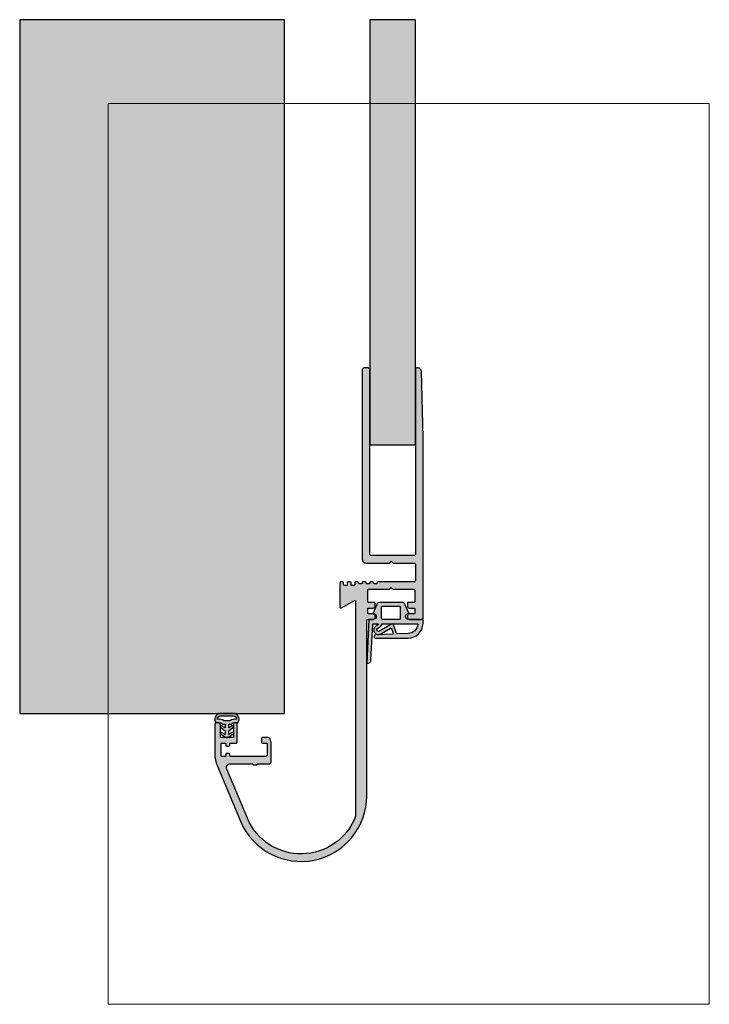
# Model space of a CAD drawing. Units: millimetres. Extents: x 17011 to 17195, y 5822 to 6084.
import ezdxf

# ---------------------------------------------------------------- set-up
doc = ezdxf.new("R2010")
doc.units = ezdxf.units.MM
doc.header["$LTSCALE"] = 0.2
for name, color, linetype in [('Dichtung-Falzlippendichtung-Kontur', 4, 'Continuous'), ('Dichtung-Falzlippendichtung-Schraffur', 252, 'Continuous'), ('Türschraffur', 253, 'Continuous'), ('Wandkontur', 4, 'Continuous'), ('Wandschraffur', 254, 'Continuous'), ('Zarge-Kontur', 2, 'Continuous'), ('Zarge-Schraffur', 250, 'Continuous')]:
    doc.layers.add(name, color=color, linetype=linetype)
doc.layers.add('küffner', color=1, linetype='Continuous', lineweight=18, plot=False)

msp = doc.modelspace()

# ---------------------------------------------------------------- hatches: boundary and pattern name
at = {"layer": 'Dichtung-Falzlippendichtung-Schraffur'}
h = msp.add_hatch(color=256, dxfattribs=at)
edge = h.paths.add_edge_path()
edge.add_line((17114.73315096154, 5926.129157672191), (17113.63472357057, 5928.686993883179))
edge.add_arc((17113.17529502371, 5928.48969864672), 0.500000000001803, 23.24043535658325, 90)
edge.add_line((17113.17529502371, 5928.989698646721), (17106.80757984495, 5928.989698647034))
edge.add_arc((17106.80757984495, 5928.489698647033), 0.5000000000009095, 90, 156.7595646434167)
edge.add_line((17106.34815129808, 5928.686993883491), (17105.24972391649, 5926.129157694326))
edge.add_arc((17105.34160962586, 5926.089698647034), 0.0999999999989517, 156.7595646431835, 268.9834109673286)
edge.add_arc((17105.33980828654, 5925.239687516899), 0.7500268706074078, 0.0008502492293018804, 89.9979259801986, ccw=False)
edge.add_arc((17105.33983515707, 5925.239698647033), 0.75, -90, 0, ccw=False)
edge.add_line((17105.33983515707, 5924.489698647033), (17104.18575525832, 5924.489698646721))
edge.add_arc((17104.18575525832, 5924.38969864672), 0.1000000000003638, 90.0000000020844, 177.6140559697847)
edge.add_line((17104.08584195101, 5924.393861701192), (17103.58983515707, 5912.789698646721))
edge.add_arc((17103.76731536617, 5913.669685441745), 0.8977059563349342, 258.597262970269, 354.0469166576013)
edge.add_line((17104.6601801335, 5913.576580708816), (17105.18690269566, 5923.195166634322))
edge.add_arc((17105.2867530893, 5923.189698646719), 0.0999999999985799, 90.00000012089572, 176.8655105919616, ccw=False)
edge.add_line((17105.28675308909, 5923.289698646721), (17106.55910472605, 5923.289698649462))
edge.add_arc((17106.55910472626, 5923.189698649462), 0.0999999999994543, -36.84487108154252, 90.00000012298011, ccw=False)
edge.add_arc((17106.39905232601, 5923.309628750667), 0.3000000000022629, 302.0234559919038, 323.15512891831855, ccw=False)
edge.add_line((17106.55813224523, 5923.055279425322), (17105.96368251218, 5922.683487538773))
edge.add_arc((17106.70133417482, 5921.681956270663), 1.24386287684686, 126.3725317439932, 300.8608542687312)
edge.add_line((17107.33937971192, 5920.61420501265), (17109.90852967461, 5922.149426493806))
edge.add_arc((17110.01112065131, 5921.977743380194), 0.2000000000018291, 19.785084779291196, 120.86085426932999, ccw=False)
edge.add_line((17110.19931443476, 5922.045441975986), (17110.63654907922, 5920.829983353336))
edge.add_arc((17110.44835529577, 5920.762284757545), 0.2000000000013759, -87.6744370452264, 19.785084778938426, ccw=False)
edge.add_line((17110.45647081314, 5920.562449479433), (17105.90434114896, 5920.377582784862))
edge.add_arc((17105.90492657653, 5919.933640908793), 0.4439422620718422, 90.07555608407816, 270)
edge.add_line((17105.90492657653, 5919.489698646721), (17114.551468405, 5919.489698646721))
edge.add_arc((17114.551468405, 5923.48969864672), 3.99999999999909, 270, 357.8065963845954)
edge.add_line((17118.5485377223, 5923.336607586469), (17118.58879381581, 5924.387657830394))
edge.add_arc((17118.48881464264, 5924.38969864672), 0.0999999999989521, 358.8306171944652, 450)
edge.add_line((17118.48881464264, 5924.489698646721), (17114.64303971159, 5924.489698646721))
edge.add_arc((17114.64303971159, 5925.239698646721), 0.75, 180, 270, ccw=False)
edge.add_arc((17114.64304330961, 5925.239697156373), 0.7500035980207286, 90.1358337740993, 179.9998861463426, ccw=False)
edge.add_arc((17114.6412652428, 5926.089698646722), 0.1000000000012733, 270, 383.2404353555152)
edge = h.paths.add_edge_path(flags=16)
edge.add_arc((17112.29303971159, 5927.78969864672), 0.2000000000007276, 2.6062707547680475e-10, 90.00000000104222, ccw=False)
edge.add_line((17112.49303971159, 5927.789698646721), (17112.49303971159, 5924.689698646721))
edge.add_arc((17112.29303971159, 5924.689698646722), 0.1999999999970896, 269.99999999895783, 359.99999999973943, ccw=False)
edge.add_line((17112.29303971159, 5924.489698646721), (17107.68983515707, 5924.489698647033))
edge.add_arc((17107.68983515707, 5924.689698647033), 0.1999999999989086, 179.9999999994789, 269.99999999895783, ccw=False)
edge.add_line((17107.48983515707, 5924.689698647035), (17107.48983515707, 5927.789698647035))
edge.add_arc((17107.68983515707, 5927.789698647035), 0.1999999999970896, 90, 180.0000000002606, ccw=False)
edge.add_line((17107.68983515707, 5927.989698647034), (17112.29303971159, 5927.989698646721))
edge = h.paths.add_edge_path(flags=16)
edge.add_arc((17117.05393677221, 5923.189698646723), 0.0999999999994543, -20.569992092602092, 90, ccw=False)
edge.add_arc((17114.48932201596, 5923.397760622197), 2.669340756852925, 272.1837801443114, 354.7726728722454, ccw=False)
edge.add_line((17114.59103704884, 5920.73035849123), (17111.71338980225, 5920.613494259789))
edge.add_arc((17111.70527428489, 5920.813329537901), 0.1999999999994447, 199.7850847786933, 272.32556295373223, ccw=False)
edge.add_line((17111.51708050144, 5920.745630942111), (17110.70538249988, 5923.002051716359))
edge.add_arc((17110.32899493299, 5922.866654524777), 0.3999999999990208, 19.78508477899223, 120.8608542689495)
edge.add_line((17110.12381297958, 5923.210020752), (17106.92901580511, 5921.300937467095))
edge.add_arc((17106.70133417482, 5921.681956270663), 0.4438628768465581, 126.3725317441365, 300.86085426868044, ccw=False)
edge.add_line((17106.43810886664, 5922.039344981421), (17107.34257285515, 5922.705504277853))
edge.add_arc((17106.98675393302, 5923.188611817284), 0.5999999999998705, 306.3724316805706, 360.0889497760546)
edge.add_arc((17107.68675308931, 5923.189698646722), 0.1000000000021482, 90.00000000208439, 180.0890089920799, ccw=False)
edge.add_line((17107.68675308931, 5923.289698646721), (17117.05393677221, 5923.289698646723))
h = msp.add_hatch(color=256, dxfattribs=at)
h.paths.add_polyline_path([(17065.8337770125, 5895.5877640173), (17064.9271288615, 5896.134246132249, 0.9265747583620065), (17064.72240258072, 5895.679670670232), (17065.8337770125, 5894.825719378978), (17065.8337770125, 5893.82571937898), (17064.9271288615, 5894.372201493928, 0.9265747583733633), (17064.72240258073, 5893.917626031909), (17065.8337770125, 5893.214876839927), (17066.21406397983, 5893.007447585017, 0.1254892417099038), (17066.3337770125, 5892.976921478247, 0.1254892417099038), (17066.45349004517, 5893.007447585017), (17066.8337770125, 5893.214876839927), (17067.94515144427, 5893.917626031908, 0.9265747583733633), (17067.74042516351, 5894.372201493928), (17066.8337770125, 5893.82571937898), (17066.8337770125, 5894.825719378978), (17067.94515144428, 5895.679670670232, 0.9265747583620065), (17067.7404251635, 5896.134246132249), (17066.8337770125, 5895.5877640173), (17066.8337770125, 5896.5877640173), (17067.4337770125, 5896.587764017301, -0.1622776601683794), (17068.6337770125, 5896.9877640173), (17069.2337770125, 5896.9877640173, 0.3918083932348377), (17069.11537804504, 5898.989873845464, 0.1513207257443133), (17068.24351327615, 5899.419013255198), (17066.3337770125, 5899.419013255198), (17064.42404074886, 5899.419013255198, 0.1513207257443133), (17063.55217597996, 5898.989873845464, 0.3918083932348377), (17063.4337770125, 5896.9877640173), (17064.0337770125, 5896.9877640173, -0.1622776601683794), (17065.2337770125, 5896.587764017301), (17065.8337770125, 5896.5877640173)])
h.paths.add_polyline_path([(17065.5652427235, 5897.480012312761, 0.1620513300122358), (17063.77384619701, 5897.862113522644, -0.209574850925652), (17063.98553000416, 5898.531961931233, -0.1924329627497312), (17064.5571288208, 5898.811261550658), (17066.3337770125, 5898.811261550658), (17068.11042520421, 5898.811261550658, -0.1924329627497312), (17068.68202402084, 5898.531961931233, -0.209574850925652), (17068.893707828, 5897.862113522644, 0.1620513300122358), (17067.1023113015, 5897.480012312761), (17066.3337770125, 5897.480012312761)], flags=16)
at = {"layer": 'Türschraffur'}
msp.add_hatch(color=256, dxfattribs=at).paths.add_polyline_path([(17116.58983515704, 6084.267760048544), (17104.38983515705, 6084.267760048544), (17104.38983515707, 5971.021031722479), (17116.58983515707, 5971.021031722479)])
at = {"layer": 'Wandschraffur'}
msp.add_hatch(color=256, dxfattribs=at).paths.add_polyline_path([(17011.17896191235, 5899.421031722479), (17081.70992903007, 5899.421031722479), (17081.70992903007, 6084.267760048543), (17011.17896191235, 6084.267760048543)])
at = {"layer": 'Zarge-Schraffur'}
h = msp.add_hatch(color=256, dxfattribs=at)
h.dxf.hatch_style = 1
edge = h.paths.add_edge_path()
edge.add_arc((17103.58983515716, 5972.489698646652), 14.99999999998908, 2.362329e-10, 1.646731622229298)
edge.add_line((17118.58364029347, 5972.920752626958), (17118.11824622991, 5990.516139177305))
edge.add_arc((17117.11859584186, 5990.489698646719), 1.000000000000605, 1.515107381382997, 98.5194503089952)
edge.add_arc((17116.88983515715, 5991.189698646721), 0.2999999999995004, 74.41197782254248, 180)
edge.add_line((17116.58983515715, 5991.189698646721), (17116.58983515715, 5941.989698646722))
edge.add_arc((17116.08983515715, 5941.989698646722), 0.5, -90, 0, ccw=False)
edge.add_line((17116.08983515715, 5941.489698646721), (17104.88983515714, 5941.489698646721))
edge.add_arc((17104.88983515714, 5941.989698646722), 0.5, 180, 270, ccw=False)
edge.add_line((17104.38983515714, 5941.989698646722), (17104.38983515714, 5990.989698646721))
edge.add_arc((17103.88983515714, 5990.989698646721), 0.5, 0, 90)
edge.add_line((17103.88983515714, 5991.489698646721), (17102.88983515714, 5991.489698646721))
edge.add_arc((17102.88983515714, 5990.989698646721), 0.5, 90, 180)
edge.add_line((17102.38983515714, 5990.989698646721), (17102.38983515714, 5940.489698646722))
edge.add_arc((17103.38983515714, 5940.489698646722), 1, 180, 270)
edge.add_line((17103.38983515714, 5939.48969864672), (17109.58983515715, 5939.48969864672))
edge.add_line((17109.58983515715, 5939.48969864672), (17110.08983515715, 5939.989698646721))
edge.add_line((17110.08983515715, 5939.989698646721), (17110.58983515715, 5939.48969864672))
edge.add_line((17110.58983515715, 5939.48969864672), (17116.08983515715, 5939.48969864672))
edge.add_arc((17116.08983515715, 5938.989698646722), 0.5, 0, 90, ccw=False)
edge.add_line((17116.58983515715, 5938.989698646722), (17116.58983515715, 5934.989698646721))
edge.add_arc((17116.08983515715, 5934.989698646721), 0.5, -90, 0, ccw=False)
edge.add_line((17116.08983515715, 5934.489698646721), (17106.58983515714, 5934.489698646724))
edge.add_arc((17106.57701108547, 5934.290110212225), 0.2000000000000938, 86.3236519742613, 195.041713226781)
edge.add_arc((17106.18983515714, 5934.189698646725), 0.2000000000017533, -90, 14.036243467673728, ccw=False)
edge.add_line((17106.18983515714, 5933.989698646723), (17105.58983515714, 5933.989698646723))
edge.add_arc((17105.58983515714, 5934.189698646725), 0.2000000000007276, 180, 270, ccw=False)
edge.add_line((17105.38983515714, 5934.189698646725), (17105.38983515714, 5934.289698646724))
edge.add_arc((17105.18983515714, 5934.289698646724), 0.2000000000007276, 0, 90)
edge.add_line((17105.18983515714, 5934.489698646724), (17104.58983515714, 5934.489698646724))
edge.add_arc((17104.57701108547, 5934.290110212225), 0.2000000000000938, 86.3236519742613, 195.041713226781)
edge.add_arc((17104.18983515714, 5934.189698646725), 0.2000000000017533, -90, 14.036243467673728, ccw=False)
edge.add_line((17104.18983515714, 5933.989698646723), (17103.58983515714, 5933.989698646723))
edge.add_arc((17103.58983515714, 5934.189698646725), 0.2000000000007276, 180, 270, ccw=False)
edge.add_line((17103.38983515714, 5934.189698646725), (17103.38983515714, 5934.289698646724))
edge.add_arc((17103.18983515714, 5934.289698646724), 0.2000000000007276, 0, 90)
edge.add_line((17103.18983515714, 5934.489698646724), (17102.58983515714, 5934.489698646724))
edge.add_arc((17102.57701108547, 5934.290110212225), 0.2000000000000938, 86.3236519742613, 195.041713226781)
edge.add_arc((17102.18983515714, 5934.189698646725), 0.2000000000017533, -90, 14.036243467673728, ccw=False)
edge.add_line((17102.18983515714, 5933.989698646723), (17101.58983515714, 5933.989698646723))
edge.add_arc((17101.58983515714, 5934.189698646725), 0.2000000000007276, 180, 270, ccw=False)
edge.add_line((17101.38983515714, 5934.189698646725), (17101.38983515714, 5934.289698646724))
edge.add_arc((17101.18983515714, 5934.289698646724), 0.2000000000007276, 0, 90)
edge.add_line((17101.18983515714, 5934.489698646724), (17100.58983515714, 5934.489698646724))
edge.add_arc((17100.58983515714, 5934.289698646724), 0.1999999999998181, 90, 180)
edge.add_line((17100.38983515714, 5934.289698646724), (17100.38983515714, 5933.689698646724))
edge.add_arc((17100.18983515714, 5933.689698646724), 0.2000000000007276, -90, 0, ccw=False)
edge.add_line((17100.18983515714, 5933.489698646724), (17099.58983515714, 5933.489698646724))
edge.add_arc((17099.58983515714, 5933.689698646724), 0.2000000000007276, 180, 270, ccw=False)
edge.add_line((17099.38983515714, 5933.689698646724), (17099.38983515714, 5934.289698646724))
edge.add_arc((17099.18983515714, 5934.289698646724), 0.2000000000007276, 0, 90)
edge.add_line((17099.18983515714, 5934.489698646724), (17098.58983515714, 5934.489698646724))
edge.add_arc((17098.58983515714, 5934.289698646724), 0.1999999999998181, 90, 180)
edge.add_line((17098.38983515714, 5934.289698646724), (17098.38983515714, 5933.689698646718))
edge.add_arc((17098.18983515714, 5933.689698646718), 0.2000000000007276, -90, 0, ccw=False)
edge.add_line((17098.18983515714, 5933.489698646718), (17097.58983515714, 5933.489698646718))
edge.add_arc((17097.58983515714, 5933.689698646718), 0.1999999999998181, 180, 270, ccw=False)
edge.add_line((17097.38983515714, 5933.689698646718), (17097.38983515714, 5934.289698646724))
edge.add_arc((17097.18983515714, 5934.289698646724), 0.2000000000007276, 0, 90)
edge.add_line((17097.18983515714, 5934.489698646724), (17096.68983515714, 5934.489698646725))
edge.add_arc((17096.68983515714, 5934.189698646726), 0.2999999999992724, 89.99999999930522, 180)
edge.add_line((17096.38983515714, 5934.189698646726), (17096.38983515714, 5927.789698646721))
edge.add_arc((17096.68983515715, 5927.789698646721), 0.3000000000029104, 180, 299.9999999995624)
edge.add_line((17096.83983515714, 5927.529891025585), (17100.28983515714, 5929.52174945429))
edge.add_arc((17100.38983515715, 5929.348544373532), 0.2000000000018167, 0, 120.00000000042161, ccw=False)
edge.add_line((17100.58983515715, 5929.348544373532), (17100.58983515715, 5872.012473071691))
edge.add_arc((17086.08983515715, 5877.489698646733), 15.49999999999634, 202.8119680229175, 339.30645876884984, ccw=False)
edge.add_line((17071.80221126364, 5871.480222506697), (17066.28310239636, 5884.601990508677))
edge.add_arc((17067.20488458304, 5884.989698646744), 0.9999999999990635, 90, 202.8119680229393, ccw=False)
edge.add_line((17067.20488458304, 5885.989698646744), (17073.12569231431, 5885.989698646744))
edge.add_arc((17073.83983515717, 5886.689698646744), 1.000000000000967, 224.4270040008098, 315.5729959991902)
edge.add_line((17074.55397800002, 5885.989698646744), (17077.58983515714, 5885.989698646744))
edge.add_arc((17077.58983515714, 5886.489698646744), 0.5, 270, 360)
edge.add_line((17078.08983515714, 5886.489698646744), (17078.08983515714, 5891.753630669244))
edge.add_arc((17077.08983515713, 5891.753630669245), 1, 359.9999999999479, 386.5650511770314)
edge.add_line((17077.98426234814, 5892.200844264744), (17077.72803175827, 5892.713305444493))
edge.add_arc((17077.28081816276, 5892.489698646743), 0.5000000000002883, 26.56505117707799, 90)
edge.add_line((17077.28081816276, 5892.989698646744), (17075.78983515714, 5892.989698646744))
edge.add_arc((17075.78983515714, 5892.789698646743), 0.2000000000007276, 90, 180)
edge.add_line((17075.58983515714, 5892.789698646743), (17075.58983515714, 5891.68969864674))
edge.add_arc((17075.78983515714, 5891.68969864674), 0.1999999999970896, 180, 270)
edge.add_line((17075.78983515714, 5891.489698646743), (17076.88983515713, 5891.489698646743))
edge.add_arc((17076.88983515713, 5891.28969864674), 0.2000000000043656, 0, 90, ccw=False)
edge.add_line((17077.08983515713, 5891.28969864674), (17077.08983515713, 5888.489698646743))
edge.add_arc((17076.58983515714, 5888.489698646743), 0.5, -90, 0, ccw=False)
edge.add_line((17076.58983515714, 5887.989698646744), (17067.28983515714, 5887.989698646744))
edge.add_arc((17067.28983515713, 5888.189698646744), 0.1999999999998181, 180, 270.0000000010422, ccw=False)
edge.add_line((17067.08983515714, 5888.189698646744), (17067.08983515714, 5888.589698646743))
edge.add_arc((17066.88983515714, 5888.589698646745), 0.1999999999970896, 359.9999999994789, 450)
edge.add_line((17066.88983515714, 5888.789698646743), (17066.28983515717, 5888.789698646743))
edge.add_arc((17066.28983515717, 5888.589698646743), 0.1999999999998181, 90, 180)
edge.add_line((17066.08983515717, 5888.589698646743), (17066.08983515717, 5888.189698646744))
edge.add_arc((17065.88983515717, 5888.189698646744), 0.2000000000007276, -90, 0, ccw=False)
edge.add_line((17065.88983515717, 5887.989698646744), (17064.98983515717, 5887.989698646744))
edge.add_arc((17064.98983515717, 5888.189698646744), 0.1999999999998181, 180, 270.0000000010422, ccw=False)
edge.add_line((17064.78983515717, 5888.189698646744), (17064.78983515717, 5891.282466361237))
edge.add_arc((17064.98970434951, 5891.289698646743), 0.1999999999970416, 89.99999999895778, 182.072348996848, ccw=False)
edge.add_line((17064.98970434951, 5891.489698646743), (17065.88983515717, 5891.489698646743))
edge.add_arc((17065.88983515717, 5891.289698646743), 0.2000000000007276, 0, 90, ccw=False)
edge.add_line((17066.08983515717, 5891.289698646743), (17066.08983515717, 5890.889698646743))
edge.add_arc((17066.28983515717, 5890.889698646745), 0.2000000000007276, 180.0000000002605, 270)
edge.add_line((17066.28983515717, 5890.689698646744), (17066.88983515714, 5890.689698646744))
edge.add_arc((17066.88983515714, 5890.889698646742), 0.1999999999989086, 270, 360.0000000002606)
edge.add_line((17067.08983515714, 5890.889698646743), (17067.08983515714, 5891.289698646743))
edge.add_arc((17067.28983515713, 5891.289698646743), 0.1999999999970896, 89.99999999895778, 180, ccw=False)
edge.add_line((17067.28983515714, 5891.489698646743), (17068.78983515714, 5891.489698646743))
edge.add_arc((17068.78983515714, 5891.789698646746), 0.3000000000020009, 270, 359.9999999996526)
edge.add_line((17069.08983515714, 5891.789698646744), (17069.08983515714, 5896.489698646743))
edge.add_arc((17068.58983515714, 5896.489698646743), 0.5, 0, 90)
edge.add_arc((17068.58983515714, 5896.489698646743), 0.5, 90, 180)
edge.add_line((17068.08983515714, 5896.489698646743), (17068.08983515714, 5892.989698646744))
edge.add_line((17068.08983515714, 5892.989698646744), (17064.58983515714, 5892.989698646744))
edge.add_line((17064.58983515714, 5892.989698646744), (17064.58983515714, 5896.239698646744))
edge.add_arc((17063.83983515714, 5896.239698646744), 0.75, 0, 180)
edge.add_line((17063.08983515714, 5896.239698646744), (17063.08983515714, 5888.851210518675))
edge.add_arc((17072.08983515714, 5888.851210518669), 8.999999999996362, 179.999999999971, 202.8119680228947)
edge.add_line((17063.79379547704, 5885.361837276072), (17069.95864689029, 5870.704806230545))
edge.add_arc((17086.08983515715, 5877.489698646715), 17.49999999999297, 202.8119680229199, 360)
edge.add_line((17103.58983515715, 5877.489698646715), (17103.58983515715, 5924.489698646721))
edge.add_line((17103.58983515715, 5924.489698646721), (17105.28983515715, 5924.489698646721))
edge.add_arc((17105.28983515715, 5924.989698646721), 0.5, 270, 360)
edge.add_line((17105.78983515715, 5924.989698646721), (17105.78983515715, 5925.789698646721))
edge.add_arc((17105.58983515715, 5925.78969864672), 0.1999999999970896, 2.60551e-10, 90.0000000010422)
edge.add_line((17105.58983515715, 5925.989698646721), (17104.03983515714, 5925.989698646721))
edge.add_arc((17104.03983515714, 5926.189698646719), 0.1999999999970896, 180, 270, ccw=False)
edge.add_line((17103.83983515715, 5926.189698646719), (17103.83983515715, 5927.28969864672))
edge.add_arc((17104.03983515715, 5927.28969864672), 0.2000000000007276, 90, 180, ccw=False)
edge.add_line((17104.03983515715, 5927.489698646721), (17105.28983515715, 5927.489698646721))
edge.add_arc((17105.28983515715, 5927.989698646721), 0.5, 270, 360)
edge.add_line((17105.78983515715, 5927.989698646721), (17105.78983515715, 5928.789698646721))
edge.add_arc((17105.58983515715, 5928.789698646721), 0.1999999999970896, 2.60551e-10, 90.0000000010422)
edge.add_line((17105.58983515715, 5928.989698646721), (17104.03983515714, 5928.989698646721))
edge.add_arc((17104.03983515714, 5929.189698646718), 0.1999999999970896, 180, 270, ccw=False)
edge.add_line((17103.83983515715, 5929.189698646718), (17103.83983515715, 5932.28969864672))
edge.add_arc((17104.03983515715, 5932.28969864672), 0.2000000000043656, 90.00000000104222, 180, ccw=False)
edge.add_line((17104.03983515715, 5932.489698646721), (17109.58983515715, 5932.489698646721))
edge.add_line((17109.58983515715, 5932.489698646721), (17110.08983515715, 5932.989698646721))
edge.add_line((17110.08983515715, 5932.989698646721), (17110.58983515715, 5932.489698646721))
edge.add_line((17110.58983515715, 5932.489698646721), (17116.13983515714, 5932.489698646721))
edge.add_arc((17116.13983515714, 5932.289698646717), 0.2000000000043656, 0, 90, ccw=False)
edge.add_line((17116.33983515715, 5932.289698646717), (17116.33983515715, 5929.189698646722))
edge.add_arc((17116.13983515715, 5929.189698646722), 0.2000000000007276, -90, 0, ccw=False)
edge.add_line((17116.13983515715, 5928.989698646721), (17114.58983515715, 5928.989698646721))
edge.add_arc((17114.58983515714, 5928.789698646721), 0.2000000000007276, 89.99999999895779, 179.9999999997394)
edge.add_line((17114.38983515715, 5928.789698646721), (17114.38983515715, 5927.989698646721))
edge.add_arc((17114.88983515715, 5927.989698646721), 0.5, 180, 270)
edge.add_line((17114.88983515715, 5927.489698646721), (17116.13983515714, 5927.489698646721))
edge.add_arc((17116.13983515714, 5927.289698646717), 0.2000000000043656, 0, 90, ccw=False)
edge.add_line((17116.33983515715, 5927.289698646717), (17116.33983515715, 5926.189698646722))
edge.add_arc((17116.13983515715, 5926.189698646722), 0.2000000000007276, -90, 0, ccw=False)
edge.add_line((17116.13983515715, 5925.989698646721), (17114.58983515715, 5925.989698646721))
edge.add_arc((17114.58983515714, 5925.78969864672), 0.2000000000007276, 89.99999999895779, 179.9999999997394)
edge.add_line((17114.38983515715, 5925.789698646721), (17114.38983515715, 5924.989698646721))
edge.add_arc((17114.88983515715, 5924.989698646721), 0.5, 180, 270)
edge.add_line((17114.88983515715, 5924.489698646721), (17118.08983515715, 5924.489698646721))
edge.add_arc((17118.08983515715, 5924.989698646721), 0.5, 270, 360)
edge.add_line((17118.58983515715, 5924.989698646721), (17118.58983515715, 5972.489698646714))

# ---------------------------------------------------------------- linework, layer by layer
at = {"layer": 'Dichtung-Falzlippendichtung-Kontur'}
msp.add_lwpolyline([(17114.73315096154, 5926.129157672191), (17113.63472357057, 5928.686993883179, 0.2998220750177176), (17113.17529502371, 5928.989698646721), (17106.80757984495, 5928.989698647034, 0.2998220750177174), (17106.34815129808, 5928.686993883491), (17105.24972391649, 5926.129157694326, 0.5329629284472822), (17105.33983543637, 5925.989714387014, -0.4141986137325653), (17106.08983515707, 5925.239698647033, -0.4142135623730951), (17105.33983515707, 5924.489698647033), (17104.18575525832, 5924.489698646721, 0.40206866616617), (17104.08584195101, 5924.393861701192), (17103.58983515707, 5912.789698646721, 0.4423544000304721), (17104.6601801335, 5913.576580708816), (17105.18690269566, 5923.195166634322, -0.3982794802395167), (17105.28675308909, 5923.289698646721), (17106.55910472605, 5923.289698649462, -0.6178830903890226), (17106.63913092639, 5923.12973359886, -0.0924665047514423), (17106.55813224523, 5923.055279425322), (17105.96368251218, 5922.683487538773, 0.9530222616839449), (17107.33937971192, 5920.61420501265), (17109.90852967461, 5922.149426493806, -0.4720348272414892), (17110.19931443476, 5922.045441975986), (17110.63654907922, 5920.829983353336, -0.506558480301374), (17110.45647081314, 5920.562449479433), (17105.90434114896, 5920.377582784862, 0.9993408660579046), (17105.90492657653, 5919.489698646721), (17114.551468405, 5919.489698646721, 0.4030449247050577), (17118.5485377223, 5923.336607586469), (17118.58879381581, 5924.387657830394, 0.4202041028865537), (17118.48881464264, 5924.489698646721), (17114.64303971159, 5924.489698646721, -0.4142135623730951), (17113.89303971159, 5925.239698646721, -0.4135187753883887), (17114.6412652428, 5925.989698646721, 0.5386721293933516), (17114.73315095217, 5926.129157694013)], format="xyb", dxfattribs=at)
for points in [[(17112.29303971159, 5927.989698646721, -0.414213562373095), (17112.49303971159, 5927.789698646721), (17112.49303971159, 5924.689698646721, -0.4142135623730951), (17112.29303971159, 5924.489698646721), (17107.68983515707, 5924.489698647033, -0.414213562373095), (17107.48983515707, 5924.689698647035), (17107.48983515707, 5927.789698647035, -0.4142135623730951), (17107.68983515707, 5927.989698647034)], [(17117.05393677221, 5923.289698646723, -0.5237321830320071), (17117.14756114019, 5923.154563511587, -0.3768162254180932), (17114.59103704884, 5920.73035849123), (17111.71338980225, 5920.613494259789, -0.3275289516805985), (17111.51708050144, 5920.745630942111), (17110.70538249988, 5923.002051716359, 0.4720348272414875), (17110.12381297958, 5923.210020752), (17106.92901580511, 5921.300937467095, -0.9530222616840214), (17106.43810886664, 5922.039344981421), (17107.34257285515, 5922.705504277853, 0.2387709300909404), (17107.58675320998, 5923.189543296786, -0.4146686452109977), (17107.68675308931, 5923.289698646721)], [(17066.3337770125, 5892.976921478247, 0.1254892417099038), (17066.45349004517, 5893.007447585017), (17066.8337770125, 5893.214876839927), (17067.94515144427, 5893.917626031908, 0.9265747583733647), (17067.74042516351, 5894.372201493928), (17066.8337770125, 5893.825719378979), (17066.8337770125, 5894.825719378978), (17067.94515144428, 5895.679670670232, 0.9265747583620066), (17067.7404251635, 5896.134246132249), (17066.8337770125, 5895.5877640173), (17066.8337770125, 5896.587764017301), (17067.4337770125, 5896.587764017301, -0.1622776601683793), (17068.6337770125, 5896.9877640173), (17069.2337770125, 5896.9877640173, 0.3918083932348377), (17069.11537804504, 5898.989873845464, 0.1513207257443133), (17068.24351327615, 5899.419013255198), (17066.3337770125, 5899.419013255198), (17064.42404074886, 5899.419013255198, 0.1513207257443133), (17063.55217597996, 5898.989873845464, 0.3918083932348377), (17063.4337770125, 5896.9877640173), (17064.0337770125, 5896.9877640173, -0.1622776601683793), (17065.2337770125, 5896.587764017301), (17065.8337770125, 5896.587764017301), (17065.8337770125, 5895.5877640173), (17064.9271288615, 5896.134246132249, 0.9265747583620066), (17064.72240258072, 5895.679670670232), (17065.8337770125, 5894.825719378978), (17065.8337770125, 5893.82571937898), (17064.9271288615, 5894.372201493928, 0.9265747583733647), (17064.72240258073, 5893.917626031909), (17065.8337770125, 5893.214876839927), (17066.21406397983, 5893.007447585017, 0.1254892417099038)], [(17066.3337770125, 5897.480012312761), (17065.5652427235, 5897.480012312761, 0.1620513300122358), (17063.77384619701, 5897.862113522644, -0.209574850925652), (17063.98553000416, 5898.531961931233, -0.1924329627497312), (17064.5571288208, 5898.811261550658), (17066.3337770125, 5898.811261550658), (17068.11042520421, 5898.811261550658, -0.1924329627497312), (17068.68202402084, 5898.531961931233, -0.209574850925652), (17068.893707828, 5897.862113522644, 0.1620513300122358), (17067.1023113015, 5897.480012312761)]]:
    msp.add_lwpolyline(points, format="xyb", close=True, dxfattribs=at)
at = {"layer": 'küffner', "color": 3}
msp.add_lwpolyline([(17034.75840884978, 6061.921031722493), (17194.75840884938, 6061.921031722495), (17194.75840884938, 5821.921031722497), (17034.75840884977, 5821.921031722493)], close=True, dxfattribs=at)
at = {"layer": 'Wandkontur'}
for points in [[(17011.17896191235, 5899.421031722479), (17081.70992903007, 5899.421031722479), (17081.70992903007, 6084.267760048543), (17011.17896191235, 6084.267760048543)], [(17116.58983515704, 6084.267760048544), (17116.58983515704, 6084.267760048544), (17116.58983515704, 6084.267760048544), (17104.38983515705, 6084.267760048544), (17104.38983515707, 5971.021031722479), (17116.58983515707, 5971.021031722479), (17116.58983515707, 5971.021031722479), (17116.58983515707, 5971.021031722479)]]:
    msp.add_lwpolyline(points, close=True, dxfattribs=at)
at = {"layer": 'Zarge-Kontur'}
msp.add_lwpolyline([(17118.58983515715, 5972.489698646714, 0.0071853458291644), (17118.58364029347, 5972.920752626958), (17118.11824622991, 5990.516139177305, 0.4504899487465767), (17116.97045069612, 5991.478664275949, 0.49633917103631), (17116.58983515715, 5991.189698646721), (17116.58983515715, 5941.989698646722, -0.4142135623730951), (17116.08983515715, 5941.489698646721), (17104.88983515714, 5941.489698646721, -0.4142135623730951), (17104.38983515714, 5941.989698646722), (17104.38983515714, 5990.989698646721, 0.4142135623730951), (17103.88983515714, 5991.489698646721), (17102.88983515714, 5991.489698646721, 0.4142135623730951), (17102.38983515714, 5990.989698646721), (17102.38983515714, 5940.489698646722, 0.4142135623730951), (17103.38983515714, 5939.48969864672), (17109.58983515715, 5939.48969864672), (17110.08983515715, 5939.989698646721), (17110.58983515715, 5939.48969864672), (17116.08983515715, 5939.48969864672, -0.4142135623730951), (17116.58983515715, 5938.989698646722), (17116.58983515715, 5934.989698646721, -0.4142135623732012), (17116.08983515715, 5934.489698646721), (17106.58983515714, 5934.489698646724, 0.5134783182061464), (17106.38386365717, 5934.238205771731, -0.4879283649264921), (17106.18983515714, 5933.989698646723), (17105.58983515714, 5933.989698646723, -0.4142135623730951), (17105.38983515714, 5934.189698646725), (17105.38983515714, 5934.289698646724, 0.4142135623730951), (17105.18983515714, 5934.489698646724), (17104.58983515714, 5934.489698646724, 0.5134783182060457), (17104.38386365717, 5934.238205771731, -0.4879283649265063), (17104.18983515714, 5933.989698646723), (17103.58983515714, 5933.989698646723, -0.4142135623730951), (17103.38983515714, 5934.189698646725), (17103.38983515714, 5934.289698646724, 0.4142135623730951), (17103.18983515714, 5934.489698646724), (17102.58983515714, 5934.489698646724, 0.513478318206046), (17102.38386365717, 5934.238205771731, -0.487928364926506), (17102.18983515714, 5933.989698646723), (17101.58983515714, 5933.989698646723, -0.4142135623730951), (17101.38983515714, 5934.189698646725), (17101.38983515714, 5934.289698646724, 0.4142135623730951), (17101.18983515714, 5934.489698646724), (17100.58983515714, 5934.489698646724, 0.4142135623730951), (17100.38983515714, 5934.289698646724), (17100.38983515714, 5933.689698646724, -0.4142135623730951), (17100.18983515714, 5933.489698646724), (17099.58983515714, 5933.489698646724, -0.4142135623730951), (17099.38983515714, 5933.689698646724), (17099.38983515714, 5934.289698646724, 0.4142135623730951), (17099.18983515714, 5934.489698646724), (17098.58983515714, 5934.489698646724, 0.4142135623730951), (17098.38983515714, 5934.289698646724), (17098.38983515714, 5933.689698646718, -0.4142135623730951), (17098.18983515714, 5933.489698646718), (17097.58983515714, 5933.489698646718, -0.4142135623730951), (17097.38983515714, 5933.689698646718), (17097.38983515714, 5934.289698646724, 0.4142135623729784), (17097.18983515714, 5934.489698646724), (17096.68983515714, 5934.489698646725, 0.4142135623732112), (17096.38983515714, 5934.189698646726), (17096.38983515714, 5927.789698646721, 0.5773502691894956), (17096.83983515714, 5927.529891025585), (17100.28983515714, 5929.52174945429, -0.5773502691894965), (17100.58983515715, 5929.348544373532), (17100.58983515715, 5872.012473071691, -0.6776523558408375), (17071.80221126364, 5871.480222506697), (17066.28310239636, 5884.601990508677, -0.5362625313256272), (17067.20488458304, 5885.989698646744), (17073.12569231431, 5885.989698646744, 0.4200840252084029), (17074.55397800002, 5885.989698646744), (17077.58983515714, 5885.989698646744, 0.4142135623730951), (17078.08983515714, 5886.489698646744), (17078.08983515714, 5891.753630669244, 0.1164338214658596), (17077.98426234814, 5892.200844264744), (17077.72803175827, 5892.713305444493, 0.2840790438404058), (17077.28081816276, 5892.989698646744), (17075.78983515714, 5892.989698646744, 0.4142135623730898), (17075.58983515714, 5892.789698646743), (17075.58983515714, 5891.68969864674, 0.4142135623730977), (17075.78983515714, 5891.489698646743), (17076.88983515713, 5891.489698646743, -0.4142135623730991), (17077.08983515713, 5891.28969864674), (17077.08983515713, 5888.489698646743, -0.4142135623730951), (17076.58983515714, 5887.989698646744), (17067.28983515714, 5887.989698646744, -0.4142135623730981), (17067.08983515714, 5888.189698646744), (17067.08983515714, 5888.589698646743, 0.414213562373104), (17066.88983515714, 5888.789698646743), (17066.28983515717, 5888.789698646743, 0.4142135623731262), (17066.08983515717, 5888.589698646743), (17066.08983515717, 5888.189698646744, -0.4142135623730877), (17065.88983515717, 5887.989698646744), (17064.98983515717, 5887.989698646744, -0.4142135623731084), (17064.78983515717, 5888.189698646744), (17064.78983515717, 5891.282466361237, -0.4248474274388226), (17064.98970434951, 5891.489698646743), (17065.88983515717, 5891.489698646743, -0.414213562373119), (17066.08983515717, 5891.289698646743), (17066.08983515717, 5890.889698646743, 0.4142135623731039), (17066.28983515717, 5890.689698646744), (17066.88983515714, 5890.689698646744, 0.4142135623731262), (17067.08983515714, 5890.889698646743), (17067.08983515714, 5891.289698646743, -0.4142135623730981), (17067.28983515714, 5891.489698646743), (17068.78983515714, 5891.489698646743, 0.4142135623730951), (17069.08983515714, 5891.789698646744), (17069.08983515714, 5896.489698646743, 0.4142135623730991), (17068.58983515714, 5896.989698646744, 0.4142135623730909), (17068.08983515714, 5896.489698646743), (17068.08983515714, 5892.989698646744), (17064.58983515714, 5892.989698646744), (17064.58983515714, 5896.239698646744, 1), (17063.08983515714, 5896.239698646744), (17063.08983515714, 5888.851210518675, 0.099866010352748), (17063.79379547704, 5885.361837276072), (17069.95864689029, 5870.704806230545, 0.8184033156534782), (17103.58983515715, 5877.489698646715), (17103.58983515715, 5924.489698646721), (17105.28983515715, 5924.489698646721, 0.4142135623731731), (17105.78983515715, 5924.989698646721), (17105.78983515715, 5925.789698646721, 0.4142135623730935), (17105.58983515715, 5925.989698646721), (17104.03983515714, 5925.989698646721, -0.4142135623730944), (17103.83983515715, 5926.189698646719), (17103.83983515715, 5927.28969864672, -0.4142135623730951), (17104.03983515715, 5927.489698646721), (17105.28983515715, 5927.489698646721, 0.4142135623730951), (17105.78983515715, 5927.989698646721), (17105.78983515715, 5928.789698646721, 0.4142135623730948), (17105.58983515715, 5928.989698646721), (17104.03983515714, 5928.989698646721, -0.4142135623730951), (17103.83983515715, 5929.189698646718), (17103.83983515715, 5932.28969864672, -0.4142135623730949), (17104.03983515715, 5932.489698646721), (17109.58983515715, 5932.489698646721), (17110.08983515715, 5932.989698646721), (17110.58983515715, 5932.489698646721), (17116.13983515714, 5932.489698646721, -0.4142135623730951), (17116.33983515715, 5932.289698646717), (17116.33983515715, 5929.189698646722, -0.4142135623730962), (17116.13983515715, 5928.989698646721), (17114.58983515715, 5928.989698646721, 0.4142135623730939), (17114.38983515715, 5928.789698646721), (17114.38983515715, 5927.989698646721, 0.4142135623730951), (17114.88983515715, 5927.489698646721), (17116.13983515714, 5927.489698646721, -0.4142135623730951), (17116.33983515715, 5927.289698646717), (17116.33983515715, 5926.189698646722, -0.4142135623730951), (17116.13983515715, 5925.989698646721), (17114.58983515715, 5925.989698646721, 0.4142135623730951), (17114.38983515715, 5925.789698646721), (17114.38983515715, 5924.989698646721, 0.4142135623730951), (17114.88983515715, 5924.489698646721), (17118.08983515715, 5924.489698646721, 0.4142135623730951), (17118.58983515715, 5924.989698646721)], format="xyb", close=True, dxfattribs=at)

doc.saveas('drawing.dxf')
